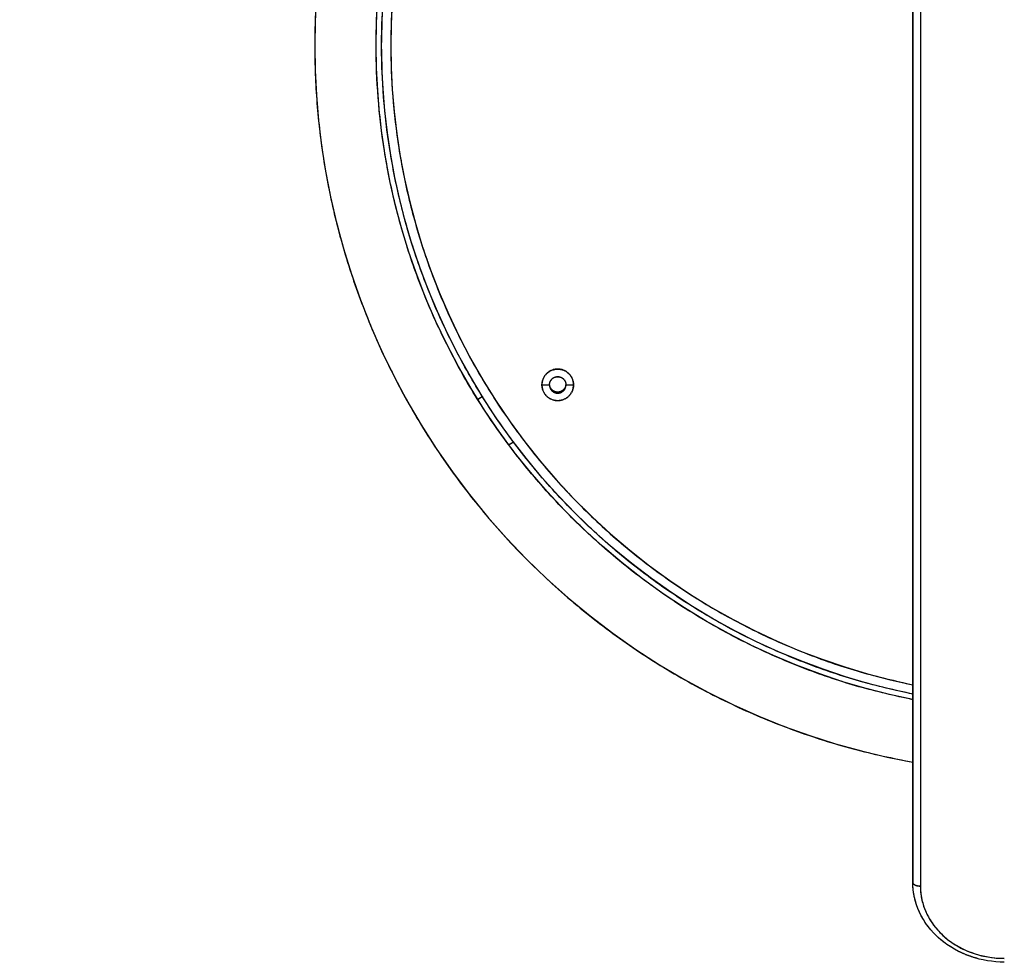
# Model space of a CAD drawing. Units: millimetres. Extents: x -2.9 to 8.9, y 2 to 15.4.
# Drawn here: x 3 to 3.7, y 5.1 to 5.7 of the extents above; entities that cross this region are included whole.
import ezdxf

# ---------------------------------------------------------------- set-up
doc = ezdxf.new("R2010")
doc.units = ezdxf.units.MM
doc.header["$PDSIZE"] = -1
doc.layers.add('DIASTASEIS', color=253, linetype='Continuous', lineweight=5)
doc.layers.add('Make2D$Visible$Curves', color=7, linetype='Continuous', true_color=0x000000)
doc.layers.add('Make2D$Visible$Tangents', color=7, linetype='Continuous', true_color=0x000000)
doc.styles.get("Standard").update_dxf_attribs({"font": 'ARIALN.TTF'})
doc.dimstyles.get("Standard").update_dxf_attribs({"dimtxt": 0.18, "dimasz": 0.15, "dimexe": 0.1, "dimexo": 0.3, "dimgap": 0.09, "dimtad": 0, "dimtih": 1, "dimtoh": 1, "dimzin": 0, "dimdsep": 46, "dimtxsty": 'Standard', "dimblk": 'OBLIQUE', "dimcen": 0.09, "dimadec": 0, "dimazin": 0, "dimtfac": 1, "dimtofl": 0, "dimtmove": 0, "dimatfit": 3, "dimldrblk": 'OBLIQUE', "dimfxl": 0.5, "dimfxlon": 1, "dimtolj": 1, "dimtzin": 0, "dimarcsym": 0})

# ---------------------------------------------------------------- blocks, each defined once
blk = doc.blocks.new('_Oblique')
at = {"color": 0, "linetype": 'ByBlock', "lineweight": -2}
blk.add_line((-0.5, -0.5), (0.5, 0.5), dxfattribs=at)
blk = doc.blocks.new('*D35')
at = {"layer": 'Defpoints', "color": 0}
for p in [(4.25553, 8.17804), (1.455, 2.58133), (4.25662, 2.58133)]:
    blk.add_point(p, dxfattribs=at)
at = {"layer": 'DIASTASEIS', "color": 0, "lineweight": -2}
for p, q in [((1.955, 8.17804), (1.355, 8.17804)), ((1.455, 8.17804), (1.455, 5.54714)), ((1.455, 2.58133), (1.455, 5.18333)), ((1.955, 2.58133), (1.355, 2.58133))]:
    blk.add_line(p, q, dxfattribs=at)
at = {"layer": 'DIASTASEIS', "color": 0, "linetype": 'ByBlock', "lineweight": -2, "xscale": 0.15, "yscale": 0.15, "zscale": 0.15}
for p, rotation in [((1.455, 8.17804), 90), ((1.455, 2.58133), 270)]:
    blk.add_blockref('_Oblique', p, dxfattribs=dict(at, rotation=rotation))
at = {"layer": 'DIASTASEIS', "color": 0, "insert": (1.455, 5.36524), "char_height": 0.18, "attachment_point": 5}
blk.add_mtext('\\A1;\\A1;5.80', dxfattribs=at)
blk = doc.blocks.new('*D36')
at = {"layer": 'Defpoints', "color": 0}
for p in [(8.85662, 5.71491), (1.7465, 5.6966), (8.85662, 2.08777)]:
    blk.add_point(p, dxfattribs=at)
at = {"layer": 'DIASTASEIS', "color": 0, "lineweight": -2}
for p, q in [((1.7465, 2.58777), (1.7465, 1.98777)), ((8.85662, 2.58777), (8.85662, 1.98777)), ((1.7465, 2.08777), (5.0207, 2.08777)), ((8.85662, 2.08777), (5.58243, 2.08777))]:
    blk.add_line(p, q, dxfattribs=at)
at = {"layer": 'DIASTASEIS', "color": 0, "linetype": 'ByBlock', "lineweight": -2, "xscale": 0.15, "yscale": 0.15, "zscale": 0.15, "rotation": 180}
blk.add_blockref('_Oblique', (1.7465, 2.08777), dxfattribs=at)
at = {"layer": 'DIASTASEIS', "color": 0, "linetype": 'ByBlock', "lineweight": -2, "xscale": 0.15, "yscale": 0.15, "zscale": 0.15}
blk.add_blockref('_Oblique', (8.85662, 2.08777), dxfattribs=at)
at = {"layer": 'DIASTASEIS', "color": 0, "insert": (5.30156, 2.08777), "char_height": 0.18, "attachment_point": 5}
blk.add_mtext('\\A1;7.10', dxfattribs=at)
blk = doc.blocks.new('*D40')
at = {"layer": 'Defpoints', "color": 0}
for p in [(6.85663, 7.0761), (6.85663, 6.00376), (3.24402, 5.69632)]:
    blk.add_point(p, dxfattribs=at)
at = {"layer": 'DIASTASEIS', "color": 0, "lineweight": -2}
for p, q in [((3.24402, 6.5761), (3.24402, 7.1761)), ((6.85663, 6.5761), (6.85663, 7.1761)), ((3.24402, 7.0761), (4.76885, 7.0761)), ((6.85663, 7.0761), (5.33181, 7.0761))]:
    blk.add_line(p, q, dxfattribs=at)
at = {"layer": 'DIASTASEIS', "color": 0, "linetype": 'ByBlock', "lineweight": -2, "xscale": 0.15, "yscale": 0.15, "zscale": 0.15, "rotation": 180}
blk.add_blockref('_Oblique', (3.24402, 7.0761), dxfattribs=at)
at = {"layer": 'DIASTASEIS', "color": 0, "linetype": 'ByBlock', "lineweight": -2, "xscale": 0.15, "yscale": 0.15, "zscale": 0.15}
blk.add_blockref('_Oblique', (6.85663, 7.0761), dxfattribs=at)
at = {"layer": 'DIASTASEIS', "color": 0, "insert": (5.05033, 7.0761), "char_height": 0.18, "attachment_point": 5}
blk.add_mtext('\\A1;3.60', dxfattribs=at)
blk = doc.blocks.new('*D41')
at = {"layer": 'Defpoints', "color": 0}
for p in [(4.26237, 6.75401), (2.59706, 3.97556), (3.77187, 3.97556)]:
    blk.add_point(p, dxfattribs=at)
at = {"layer": 'DIASTASEIS', "color": 0, "lineweight": -2}
for p, q in [((3.09706, 6.75401), (2.49706, 6.75401)), ((2.59706, 6.75401), (2.59706, 5.54669)), ((2.59706, 3.97556), (2.59706, 5.18288)), ((3.09706, 3.97556), (2.49706, 3.97556))]:
    blk.add_line(p, q, dxfattribs=at)
at = {"layer": 'DIASTASEIS', "color": 0, "linetype": 'ByBlock', "lineweight": -2, "xscale": 0.15, "yscale": 0.15, "zscale": 0.15}
for p, rotation in [((2.59706, 6.75401), 90), ((2.59706, 3.97556), 270)]:
    blk.add_blockref('_Oblique', p, dxfattribs=dict(at, rotation=rotation))
at = {"layer": 'DIASTASEIS', "color": 0, "insert": (2.59706, 5.36479), "char_height": 0.18, "attachment_point": 5}
blk.add_mtext('\\A1;2.80', dxfattribs=at)
blk = doc.blocks.new('KATOPSH_S203')
at = {"layer": 'Make2D$Visible$Curves', "color": 0, "lineweight": -3}
for points, weights, knots in [([(-49806.82515, -5367.44463), (-49807.21713, -5367.51601), (-49807.21713, -5367.91444), (-49807.21713, -5368.313), (-49806.825, -5368.38428)], [0.936764734643, 0.74316308667, 1, 0.743101051139, 0.936858284714], [674.794078, 674.794078, 674.794078, 1201.65919, 1201.65919, 1728.65156, 1728.65156, 1728.65156]), ([(-49806.825, -5368.34326), (-49807.17684, -5368.27319), (-49807.17684, -5367.91444), (-49807.17684, -5367.55582), (-49806.82515, -5367.48565)], [0.932032291942, 0.746348124806, 1, 0.746415697986, 0.931933390129], [76.952017, 76.952017, 76.952017, 574.361677, 574.361677, 1071.638826, 1071.638826, 1071.638826]), ([(-49807.06815, -5368.13682), (-49807.06815, -5368.12647), (-49807.0578, -5368.12647), (-49807.04746, -5368.12647), (-49807.04746, -5368.13682)], [1, 0.707106781187, 1, 0.707106781187, 1], [-27.174776, -27.174776, -27.174776, -13.587388, -13.587388, 0, 0, 0]), ([(-49807.06319, -5368.13682), (-49807.06319, -5368.13144), (-49807.0578, -5368.13144), (-49807.05242, -5368.13144), (-49807.05242, -5368.13682)], [1, 0.707106781187, 1, 0.707106781187, 1], [-14.137167, -14.137167, -14.137167, -7.068583, -7.068583, 0, 0, 0]), ([(-49807.04746, -5368.13682), (-49807.04746, -5368.14716), (-49807.0578, -5368.14716), (-49807.06815, -5368.14716), (-49807.06815, -5368.13682)], [1, 0.707106781187, 1, 0.707106781187, 1], [-27.174776, -27.174776, -27.174776, -13.587388, -13.587388, 0, 0, 0]), ([(-49807.05242, -5368.13622), (-49807.05242, -5368.1416), (-49807.0578, -5368.1416), (-49807.06319, -5368.1416), (-49807.06319, -5368.13622)], [1, 0.707106781187, 1, 0.707106781187, 1], [-14.137167, -14.137167, -14.137167, -7.068583, -7.068583, 0, 0, 0]), ([(-49807.06319, -5368.13682), (-49807.06319, -5368.1422), (-49807.0578, -5368.1422), (-49807.05242, -5368.1422), (-49807.05242, -5368.13682)], [1, 0.707106781187, 1, 0.707106781187, 1], [-14.137167, -14.137167, -14.137167, -7.068583, -7.068583, 0, 0, 0])]:
    blk.add_rational_spline(points, weights, degree=2, knots=knots, dxfattribs=at)
for points, weights in [([(-49807.17325, -5367.91444), (-49807.17325, -5367.55936), (-49806.82515, -5367.48931)], [1, 0.746734216739, 0.931468037775]), ([(-49806.825, -5368.3396), (-49807.17325, -5368.26965), (-49807.17325, -5367.91444)], [0.931567258332, 0.746666223838, 1]), ([(-49806.825, -5368.46207), (-49806.825, -5368.46269), (-49806.82498, -5368.46331)], [1, 0.995037618971, 0.990243389499])]:
    blk.add_rational_spline(points, weights, degree=2, dxfattribs=at)
for points in [[(-49806.825, -5367.81935), (-49806.825, -5368.14122), (-49806.825, -5368.4631)], [(-49807.10714, -5368.14459), (-49807.10869, -5368.14549), (-49807.11024, -5368.14638)], [(-49807.08992, -5368.17607), (-49807.08836, -5368.17517), (-49807.08679, -5368.17427)]]:
    blk.add_open_spline(points, degree=2, dxfattribs=at)
blk.add_open_spline([(-49806.765, -5368.51531), (-49806.77247, -5368.51531), (-49806.77988, -5368.51409), (-49806.78685, -5368.51173), (-49806.79442, -5368.50915), (-49806.80133, -5368.50526), (-49806.80714, -5368.50027), (-49806.81298, -5368.49526), (-49806.8176, -5368.48924), (-49806.82068, -5368.48257), (-49806.82353, -5368.47639), (-49806.825, -5368.46978), (-49806.825, -5368.4631)], degree=3, knots=[0, 0, 0, 0, 22.489198, 22.489198, 22.489198, 46.953906, 46.953906, 46.953906, 71.546959, 71.546959, 71.546959, 94.316132, 94.316132, 94.316132, 94.316132], dxfattribs=at)
at = {"layer": 'Make2D$Visible$Tangents', "color": 0, "lineweight": -3}
blk.add_rational_spline([(-49806.82515, -5367.49541), (-49807.16727, -5367.56526), (-49807.16727, -5367.91444), (-49807.16727, -5368.26375), (-49806.825, -5368.3335)], [0.930678445238, 0.747276851541, 1, 0.747207862305, 0.930778608935], degree=2, knots=[-1046.540852, -1046.540852, -1046.540852, -561.795315, -561.795315, -76.91745, -76.91745, -76.91745], dxfattribs=at)
for points in [[(-49806.82, -5367.82191), (-49806.82, -5368.14379), (-49806.82, -5368.46566)], [(-49807.06815, -5368.13682), (-49807.06567, -5368.13682), (-49807.06319, -5368.13682)], [(-49807.05242, -5368.13682), (-49807.04994, -5368.13682), (-49807.04746, -5368.13682)]]:
    blk.add_open_spline(points, degree=2, dxfattribs=at)
for points in [[(-49806.82, -5368.46566), (-49806.825, -5368.46566), (-49806.825, -5368.4631)], [(-49806.82, -5368.46566), (-49806.82, -5368.51287), (-49806.765, -5368.51287)]]:
    blk.add_rational_spline(points, [1, 0.707106781187, 1], degree=2, dxfattribs=at)
blk = doc.blocks.new('KATOPSHS203')
at = {"layer": 'Make2D$Visible$Curves', "color": 0, "lineweight": -3}
for points in [[(3.24435, 5.7422), (3.24352, 5.72588), (3.24325, 5.70977), (3.24353, 5.69365), (3.24436, 5.67734), (3.24577, 5.66085), (3.24778, 5.64422), (3.25041, 5.62747), (3.25367, 5.61064), (3.25758, 5.59375), (3.26214, 5.57685), (3.26738, 5.55998), (3.27329, 5.54315), (3.27988, 5.52643), (3.28715, 5.50985), (3.2951, 5.49344), (3.30373, 5.47725), (3.31302, 5.46132), (3.32297, 5.44568), (3.33356, 5.43039), (3.34477, 5.41548), (3.35658, 5.40098), (3.36898, 5.38693), (3.38193, 5.37337), (3.3954, 5.36033), (3.40936, 5.34783), (3.42378, 5.33591), (3.43862, 5.32458), (3.45385, 5.31388), (3.46942, 5.30382), (3.4853, 5.2944), (3.50145, 5.28566), (3.51782, 5.27759), (3.53438, 5.27019), (3.55108, 5.26348), (3.56789, 5.25745), (3.58476, 5.25209), (3.60166, 5.2474), (3.61855, 5.24338), (3.63539, 5.24)], [(3.63539, 5.28102), (3.62014, 5.28434), (3.60486, 5.28825), (3.58959, 5.29275), (3.57436, 5.29785), (3.5592, 5.30356), (3.54415, 5.30987), (3.52924, 5.31679), (3.51451, 5.32432), (3.5, 5.33244), (3.48574, 5.34116), (3.47176, 5.35045), (3.4581, 5.36031), (3.4448, 5.37072), (3.43188, 5.38165), (3.41938, 5.39309), (3.40733, 5.40501), (3.39575, 5.41739), (3.38467, 5.43019), (3.37412, 5.44339), (3.3641, 5.45695), (3.35465, 5.47084), (3.34577, 5.48503), (3.33748, 5.49948), (3.32979, 5.51415), (3.3227, 5.52901), (3.31621, 5.54403), (3.31033, 5.55916), (3.30507, 5.57437), (3.3004, 5.58964), (3.29633, 5.60491), (3.29284, 5.62018), (3.28994, 5.63539), (3.28759, 5.65052), (3.2858, 5.66556), (3.28454, 5.68046), (3.2838, 5.6952), (3.28355, 5.70977), (3.28379, 5.72434), (3.28453, 5.73908)], [(3.63539, 5.28468), (3.62068, 5.2879), (3.60594, 5.29167), (3.59121, 5.296), (3.57652, 5.30089), (3.56189, 5.30635), (3.54736, 5.31238), (3.53296, 5.31898), (3.51872, 5.32615), (3.50468, 5.33388), (3.49086, 5.34216), (3.47731, 5.35099), (3.46405, 5.36036), (3.45111, 5.37024), (3.43853, 5.38063), (3.42633, 5.39149), (3.41453, 5.40282), (3.40318, 5.41459), (3.39228, 5.42676), (3.38186, 5.43932), (3.37194, 5.45223), (3.36255, 5.46547), (3.35368, 5.47901), (3.34536, 5.49281), (3.33759, 5.50684), (3.33038, 5.52106), (3.32375, 5.53545), (3.31768, 5.54998), (3.31218, 5.5646), (3.30726, 5.57929), (3.30289, 5.59402), (3.29908, 5.60876), (3.29583, 5.62347), (3.29311, 5.63814), (3.29092, 5.65272), (3.28924, 5.66721), (3.28806, 5.68158), (3.28737, 5.69579), (3.28714, 5.70984), (3.28737, 5.72389), (3.28806, 5.7381)], [(3.3972, 5.48746), (3.3972, 5.48767), (3.39722, 5.48788), (3.39724, 5.48809), (3.39727, 5.48831), (3.39731, 5.48852), (3.39735, 5.48874), (3.39741, 5.48896), (3.39748, 5.48917), (3.39756, 5.48939), (3.39764, 5.4896), (3.39774, 5.48982), (3.39785, 5.49002), (3.39797, 5.49023), (3.39809, 5.49043), (3.39823, 5.49063), (3.39838, 5.49082), (3.39853, 5.491), (3.39869, 5.49118), (3.39886, 5.49135), (3.39904, 5.49151), (3.39922, 5.49167), (3.39942, 5.49181), (3.39961, 5.49195), (3.39981, 5.49208), (3.40002, 5.49219), (3.40023, 5.4923), (3.40044, 5.4924), (3.40065, 5.49249), (3.40087, 5.49256), (3.40109, 5.49263), (3.4013, 5.49269), (3.40152, 5.49274), (3.40174, 5.49278), (3.40195, 5.49281), (3.40216, 5.49283), (3.40237, 5.49284), (3.40258, 5.49284), (3.40279, 5.49284), (3.403, 5.49283), (3.40321, 5.49281), (3.40343, 5.49278), (3.40364, 5.49274), (3.40386, 5.49269), (3.40408, 5.49263), (3.40429, 5.49256), (3.40451, 5.49249), (3.40472, 5.4924), (3.40493, 5.4923), (3.40514, 5.49219), (3.40535, 5.49208), (3.40555, 5.49195), (3.40575, 5.49181), (3.40594, 5.49167), (3.40612, 5.49151), (3.4063, 5.49135), (3.40647, 5.49118), (3.40663, 5.491), (3.40679, 5.49082), (3.40693, 5.49063), (3.40707, 5.49043), (3.4072, 5.49023), (3.40731, 5.49002), (3.40742, 5.48982), (3.40752, 5.4896), (3.40761, 5.48939), (3.40768, 5.48917), (3.40775, 5.48896), (3.40781, 5.48874), (3.40786, 5.48852), (3.4079, 5.48831), (3.40793, 5.48809), (3.40795, 5.48788), (3.40796, 5.48767), (3.40796, 5.48746)], [(3.40796, 5.48806), (3.40796, 5.48785), (3.40795, 5.48764), (3.40793, 5.48743), (3.4079, 5.48721), (3.40786, 5.487), (3.40781, 5.48678), (3.40775, 5.48656), (3.40768, 5.48635), (3.40761, 5.48613), (3.40752, 5.48592), (3.40742, 5.4857), (3.40731, 5.48549), (3.4072, 5.48529), (3.40707, 5.48509), (3.40693, 5.48489), (3.40679, 5.4847), (3.40663, 5.48452), (3.40647, 5.48434), (3.4063, 5.48417), (3.40612, 5.48401), (3.40594, 5.48385), (3.40575, 5.48371), (3.40555, 5.48357), (3.40535, 5.48344), (3.40514, 5.48333), (3.40493, 5.48322), (3.40472, 5.48312), (3.40451, 5.48303), (3.40429, 5.48296), (3.40408, 5.48289), (3.40386, 5.48283), (3.40364, 5.48278), (3.40343, 5.48274), (3.40321, 5.48271), (3.403, 5.48269), (3.40279, 5.48268), (3.40258, 5.48268), (3.40237, 5.48268), (3.40216, 5.48269), (3.40195, 5.48271), (3.40174, 5.48274), (3.40152, 5.48278), (3.4013, 5.48283), (3.40109, 5.48289), (3.40087, 5.48296), (3.40065, 5.48303), (3.40044, 5.48312), (3.40023, 5.48322), (3.40002, 5.48333), (3.39981, 5.48344), (3.39961, 5.48357), (3.39942, 5.48371), (3.39922, 5.48385), (3.39904, 5.48401), (3.39886, 5.48417), (3.39869, 5.48434), (3.39853, 5.48452), (3.39838, 5.4847), (3.39823, 5.48489), (3.39809, 5.48509), (3.39797, 5.48529), (3.39785, 5.48549), (3.39774, 5.4857), (3.39764, 5.48592), (3.39756, 5.48613), (3.39748, 5.48635), (3.39741, 5.48656), (3.39735, 5.48678), (3.39731, 5.487), (3.39727, 5.48721), (3.39724, 5.48743), (3.39722, 5.48764), (3.3972, 5.48785), (3.3972, 5.48806)], [(3.35325, 5.47969), (3.35317, 5.47964), (3.35309, 5.4796), (3.353, 5.47955), (3.35292, 5.4795), (3.35284, 5.47946), (3.35276, 5.47941), (3.35268, 5.47936), (3.3526, 5.47931), (3.35251, 5.47927), (3.35243, 5.47922), (3.35235, 5.47917), (3.35227, 5.47913), (3.35219, 5.47908), (3.3521, 5.47903), (3.35202, 5.47898), (3.35194, 5.47894), (3.35186, 5.47889), (3.35178, 5.47884), (3.3517, 5.47879), (3.35161, 5.47875), (3.35153, 5.4787), (3.35145, 5.47865), (3.35137, 5.47861), (3.35129, 5.47856), (3.3512, 5.47851), (3.35112, 5.47846), (3.35104, 5.47842), (3.35096, 5.47837), (3.35088, 5.47832), (3.3508, 5.47828), (3.35071, 5.47823), (3.35063, 5.47818), (3.35055, 5.47813), (3.35047, 5.47809), (3.35039, 5.47804), (3.3503, 5.47799), (3.35022, 5.47794), (3.35014, 5.4779)], [(3.37047, 5.44821), (3.37055, 5.44826), (3.37063, 5.4483), (3.37071, 5.44835), (3.3708, 5.4484), (3.37088, 5.44845), (3.37096, 5.44849), (3.37104, 5.44854), (3.37112, 5.44859), (3.37121, 5.44864), (3.37129, 5.44868), (3.37137, 5.44873), (3.37145, 5.44878), (3.37154, 5.44883), (3.37162, 5.44887), (3.3717, 5.44892), (3.37178, 5.44897), (3.37187, 5.44902), (3.37195, 5.44906), (3.37203, 5.44911), (3.37211, 5.44916), (3.3722, 5.44921), (3.37228, 5.44925), (3.37236, 5.4493), (3.37244, 5.44935), (3.37252, 5.4494), (3.37261, 5.44944), (3.37269, 5.44949), (3.37277, 5.44954), (3.37285, 5.44959), (3.37294, 5.44963), (3.37302, 5.44968), (3.3731, 5.44973), (3.37318, 5.44978), (3.37327, 5.44983), (3.37335, 5.44987), (3.37343, 5.44992), (3.37351, 5.44997), (3.37359, 5.45002)], [(3.63539, 5.16221), (3.63539, 5.16218), (3.63539, 5.16214), (3.63539, 5.16211), (3.63539, 5.16208), (3.63539, 5.16205), (3.63539, 5.16201), (3.63539, 5.16198), (3.63539, 5.16195), (3.63539, 5.16192), (3.63539, 5.16188), (3.63539, 5.16185), (3.63539, 5.16182), (3.63539, 5.16179), (3.63539, 5.16175), (3.63539, 5.16172), (3.63539, 5.16169), (3.63539, 5.16166), (3.63539, 5.16162), (3.63539, 5.16159), (3.63539, 5.16156), (3.63539, 5.16153), (3.6354, 5.16149), (3.6354, 5.16146), (3.6354, 5.16143), (3.6354, 5.1614), (3.6354, 5.16136), (3.6354, 5.16133), (3.6354, 5.1613), (3.6354, 5.16126), (3.6354, 5.16123), (3.6354, 5.1612), (3.6354, 5.16117), (3.6354, 5.16113), (3.6354, 5.1611), (3.6354, 5.16107), (3.63541, 5.16104), (3.63541, 5.161), (3.63541, 5.16097)]]:
    blk.add_lwpolyline(points, dxfattribs=at)
at = {"layer": 'Make2D$Visible$Tangents', "color": 0, "lineweight": -3}
for points in [[(3.29407, 5.73834), (3.29335, 5.72397), (3.29312, 5.70977), (3.29335, 5.69557), (3.29408, 5.6812), (3.2953, 5.66667), (3.29704, 5.65202), (3.29932, 5.63727), (3.30214, 5.62244), (3.30553, 5.60756), (3.30948, 5.59267), (3.31401, 5.57779), (3.31913, 5.56296), (3.32484, 5.5482), (3.33114, 5.53356), (3.33802, 5.51907), (3.3455, 5.50476), (3.35355, 5.49066), (3.36218, 5.47682), (3.37136, 5.46326), (3.38109, 5.45002), (3.39135, 5.43713), (3.40211, 5.42462), (3.41337, 5.41253), (3.42508, 5.40087), (3.43723, 5.38968), (3.44979, 5.37899), (3.46273, 5.3688), (3.47602, 5.35914), (3.48962, 5.35003), (3.5035, 5.34148), (3.51762, 5.33351), (3.53196, 5.32611), (3.54648, 5.3193), (3.56114, 5.31309), (3.5759, 5.30746), (3.59074, 5.30242), (3.60563, 5.29797), (3.62052, 5.29409), (3.63539, 5.29078)], [(3.64039, 5.7346), (3.64039, 5.71766), (3.64039, 5.70072), (3.64039, 5.68378), (3.64039, 5.66684), (3.64039, 5.6499), (3.64039, 5.63296), (3.64039, 5.61602), (3.64039, 5.59908), (3.64039, 5.58214), (3.64039, 5.5652), (3.64039, 5.54826), (3.64039, 5.53132), (3.64039, 5.51437), (3.64039, 5.49743), (3.64039, 5.48049), (3.64039, 5.46355), (3.64039, 5.44661), (3.64039, 5.42967), (3.64039, 5.41273), (3.64039, 5.39579), (3.64039, 5.37885), (3.64039, 5.36191), (3.64039, 5.34497), (3.64039, 5.32803), (3.64039, 5.31108), (3.64039, 5.29414), (3.64039, 5.2772), (3.64039, 5.26026), (3.64039, 5.24332), (3.64039, 5.22638), (3.64039, 5.20944), (3.64039, 5.1925), (3.64039, 5.17556), (3.64039, 5.15862), (3.64043, 5.15685), (3.64055, 5.15505), (3.64075, 5.15324), (3.64103, 5.15141), (3.64141, 5.14957), (3.64188, 5.14771), (3.64244, 5.14586), (3.64309, 5.14401), (3.64384, 5.14216), (3.64469, 5.14033), (3.64563, 5.13851), (3.64667, 5.13671), (3.6478, 5.13495), (3.64903, 5.13321), (3.65035, 5.13152), (3.65176, 5.12987), (3.65326, 5.12827), (3.65484, 5.12672), (3.6565, 5.12524), (3.65823, 5.12381), (3.66003, 5.12246), (3.6619, 5.12117), (3.66382, 5.11996), (3.66579, 5.11883), (3.66781, 5.11777), (3.66987, 5.1168), (3.67196, 5.11591), (3.67408, 5.1151), (3.67622, 5.11437), (3.67837, 5.11373), (3.68053, 5.11317), (3.68269, 5.11269), (3.68484, 5.11229), (3.68699, 5.11196), (3.68912, 5.11172), (3.69124, 5.11154), (3.69333, 5.11144), (3.69539, 5.11141)], [(3.67779, 5.11127), (3.67737, 5.11138), (3.67694, 5.1115), (3.67651, 5.11162), (3.67609, 5.11174), (3.67567, 5.11187), (3.67525, 5.112), (3.67482, 5.11213), (3.6744, 5.11227), (3.67398, 5.1124), (3.67357, 5.11254), (3.67315, 5.11269), (3.67273, 5.11283), (3.67232, 5.11298), (3.67191, 5.11313), (3.6715, 5.11329), (3.67109, 5.11344), (3.67068, 5.1136), (3.67027, 5.11376), (3.66987, 5.11393), (3.66946, 5.11409), (3.66906, 5.11426), (3.66866, 5.11443), (3.66826, 5.11461), (3.66786, 5.11478), (3.66747, 5.11496), (3.66707, 5.11515), (3.66668, 5.11533), (3.66629, 5.11552), (3.6659, 5.11571), (3.66551, 5.1159), (3.66513, 5.11609), (3.66474, 5.11629), (3.66436, 5.11649), (3.66398, 5.11669), (3.6636, 5.11689), (3.66322, 5.1171), (3.66284, 5.11731), (3.66247, 5.11752), (3.6621, 5.11774), (3.66173, 5.11795), (3.66136, 5.11817), (3.66099, 5.11839), (3.66063, 5.11862), (3.66026, 5.11884), (3.6599, 5.11907), (3.65954, 5.1193), (3.65918, 5.11954), (3.65883, 5.11977), (3.65848, 5.12001), (3.65812, 5.12025), (3.65777, 5.12049), (3.65743, 5.12074), (3.65708, 5.12099), (3.65674, 5.12124), (3.6564, 5.12149), (3.65606, 5.12174), (3.65572, 5.122), (3.65538, 5.12226), (3.65505, 5.12252), (3.65472, 5.12278), (3.65439, 5.12305), (3.65406, 5.12332), (3.65374, 5.12359), (3.65342, 5.12386), (3.6531, 5.12413), (3.65278, 5.12441), (3.65246, 5.12469), (3.65215, 5.12497), (3.65184, 5.12525), (3.65153, 5.12554), (3.65123, 5.12582), (3.65093, 5.12611), (3.65063, 5.1264), (3.65033, 5.12669), (3.65003, 5.12699), (3.64974, 5.12728), (3.64945, 5.12758), (3.64916, 5.12788), (3.64888, 5.12818), (3.6486, 5.12849), (3.64832, 5.12879), (3.64804, 5.1291), (3.64777, 5.12941), (3.6475, 5.12972), (3.64723, 5.13003), (3.64696, 5.13034), (3.6467, 5.13066), (3.64644, 5.13098), (3.64618, 5.1313), (3.64592, 5.13162), (3.64567, 5.13194), (3.64542, 5.13226), (3.64517, 5.13259), (3.64493, 5.13292), (3.64469, 5.13325), (3.64445, 5.13358), (3.64421, 5.13391), (3.64398, 5.13424), (3.64375, 5.13458), (3.64352, 5.13492), (3.6433, 5.13525), (3.64308, 5.1356), (3.64286, 5.13594), (3.64264, 5.13628), (3.64243, 5.13662), (3.64222, 5.13697), (3.64201, 5.13732), (3.64181, 5.13767), (3.64161, 5.13802), (3.64141, 5.13837), (3.64122, 5.13872), (3.64102, 5.13908), (3.64083, 5.13944), (3.64065, 5.13979), (3.64046, 5.14015), (3.64028, 5.14051), (3.64011, 5.14087), (3.63993, 5.14124), (3.63976, 5.1416), (3.63959, 5.14197), (3.63943, 5.14233), (3.63927, 5.1427), (3.63911, 5.14307), (3.63895, 5.14344), (3.6388, 5.14381), (3.63865, 5.14418), (3.63851, 5.14456), (3.63837, 5.14493), (3.63823, 5.1453), (3.63809, 5.14568), (3.63796, 5.14605), (3.63783, 5.14643), (3.6377, 5.14681), (3.63758, 5.14719), (3.63746, 5.14757), (3.63735, 5.14795), (3.63723, 5.14833), (3.63712, 5.14871), (3.63702, 5.14909), (3.63692, 5.14947), (3.63682, 5.14986), (3.63672, 5.15024), (3.63663, 5.15062), (3.63654, 5.15101), (3.63645, 5.15139), (3.63637, 5.15178), (3.63629, 5.15217), (3.63621, 5.15256), (3.63614, 5.15294), (3.63607, 5.15333), (3.636, 5.15372), (3.63594, 5.15411), (3.63588, 5.1545), (3.63583, 5.15489), (3.63577, 5.15528), (3.63572, 5.15567), (3.63568, 5.15606), (3.63564, 5.15646), (3.6356, 5.15685), (3.63556, 5.15724), (3.63553, 5.15763), (3.6355, 5.15803), (3.63547, 5.15842), (3.63545, 5.15881), (3.63543, 5.15921), (3.63542, 5.1596), (3.6354, 5.16), (3.6354, 5.16039), (3.63539, 5.16079), (3.63539, 5.16118), (3.63539, 5.17812), (3.63539, 5.19506), (3.63539, 5.21201), (3.63539, 5.22895), (3.63539, 5.24589), (3.63539, 5.26283), (3.63539, 5.27977), (3.63539, 5.29671), (3.63539, 5.31365), (3.63539, 5.33059), (3.63539, 5.34753), (3.63539, 5.36447), (3.63539, 5.38141), (3.63539, 5.39835), (3.63539, 5.4153), (3.63539, 5.43224), (3.63539, 5.44918), (3.63539, 5.46612), (3.63539, 5.48306), (3.63539, 5.5), (3.63539, 5.51694), (3.63539, 5.53388), (3.63539, 5.55082), (3.63539, 5.56776), (3.63539, 5.5847), (3.63539, 5.60164), (3.63539, 5.61858), (3.63539, 5.63553), (3.63539, 5.65247), (3.63539, 5.66941), (3.63539, 5.68635), (3.63539, 5.70329), (3.63539, 5.72023), (3.63539, 5.73717)], [(3.39224, 5.48746), (3.39237, 5.48746), (3.3925, 5.48746), (3.39263, 5.48746), (3.39276, 5.48746), (3.39289, 5.48746), (3.39302, 5.48746), (3.39315, 5.48746), (3.39328, 5.48746), (3.39341, 5.48746), (3.39354, 5.48746), (3.39367, 5.48746), (3.39381, 5.48746), (3.39394, 5.48746), (3.39407, 5.48746), (3.3942, 5.48746), (3.39433, 5.48746), (3.39446, 5.48746), (3.39459, 5.48746), (3.39472, 5.48746), (3.39485, 5.48746), (3.39498, 5.48746), (3.39511, 5.48746), (3.39524, 5.48746), (3.39537, 5.48746), (3.3955, 5.48746), (3.39563, 5.48746), (3.39576, 5.48746), (3.39589, 5.48746), (3.39603, 5.48746), (3.39616, 5.48746), (3.39629, 5.48746), (3.39642, 5.48746), (3.39655, 5.48746), (3.39668, 5.48746), (3.39681, 5.48746), (3.39694, 5.48746), (3.39707, 5.48746), (3.3972, 5.48746), (3.3972, 5.48725), (3.39722, 5.48704), (3.39724, 5.48683), (3.39727, 5.48662), (3.39731, 5.4864), (3.39735, 5.48619), (3.39741, 5.48597), (3.39748, 5.48575), (3.39756, 5.48554), (3.39764, 5.48532), (3.39774, 5.48511), (3.39785, 5.4849), (3.39797, 5.48469), (3.39809, 5.48449), (3.39823, 5.4843), (3.39838, 5.48411), (3.39853, 5.48392), (3.39869, 5.48374), (3.39886, 5.48357), (3.39904, 5.48341), (3.39922, 5.48326), (3.39942, 5.48311), (3.39961, 5.48297), (3.39981, 5.48285), (3.40002, 5.48273), (3.40023, 5.48262), (3.40044, 5.48253), (3.40065, 5.48244), (3.40087, 5.48236), (3.40109, 5.48229), (3.4013, 5.48223), (3.40152, 5.48219), (3.40174, 5.48215), (3.40195, 5.48212), (3.40216, 5.4821), (3.40237, 5.48209), (3.40258, 5.48208), (3.40279, 5.48209), (3.403, 5.4821), (3.40321, 5.48212), (3.40343, 5.48215), (3.40364, 5.48219), (3.40386, 5.48223), (3.40408, 5.48229), (3.40429, 5.48236), (3.40451, 5.48244), (3.40472, 5.48253), (3.40493, 5.48262), (3.40514, 5.48273), (3.40535, 5.48285), (3.40555, 5.48297), (3.40575, 5.48311), (3.40594, 5.48326), (3.40612, 5.48341), (3.4063, 5.48357), (3.40647, 5.48374), (3.40663, 5.48392), (3.40679, 5.48411), (3.40693, 5.4843), (3.40707, 5.48449), (3.4072, 5.48469), (3.40731, 5.4849), (3.40742, 5.48511), (3.40752, 5.48532), (3.40761, 5.48554), (3.40768, 5.48575), (3.40775, 5.48597), (3.40781, 5.48619), (3.40786, 5.4864), (3.4079, 5.48662), (3.40793, 5.48683), (3.40795, 5.48704), (3.40796, 5.48725), (3.40796, 5.48746), (3.40809, 5.48746), (3.40822, 5.48746), (3.40835, 5.48746), (3.40848, 5.48746), (3.40862, 5.48746), (3.40875, 5.48746), (3.40888, 5.48746), (3.40901, 5.48746), (3.40914, 5.48746), (3.40927, 5.48746), (3.4094, 5.48746), (3.40953, 5.48746), (3.40966, 5.48746), (3.40979, 5.48746), (3.40992, 5.48746), (3.41005, 5.48746), (3.41018, 5.48746), (3.41031, 5.48746), (3.41044, 5.48746), (3.41057, 5.48746), (3.4107, 5.48746), (3.41084, 5.48746), (3.41097, 5.48746), (3.4111, 5.48746), (3.41123, 5.48746), (3.41136, 5.48746), (3.41149, 5.48746), (3.41162, 5.48746), (3.41175, 5.48746), (3.41188, 5.48746), (3.41201, 5.48746), (3.41214, 5.48746), (3.41227, 5.48746), (3.4124, 5.48746), (3.41253, 5.48746), (3.41266, 5.48746), (3.41279, 5.48746), (3.41292, 5.48746), (3.41292, 5.48786), (3.41289, 5.48826), (3.41285, 5.48867), (3.4128, 5.48909), (3.41272, 5.4895), (3.41263, 5.48992), (3.41252, 5.49033), (3.41239, 5.49075), (3.41224, 5.49117), (3.41207, 5.49158), (3.41188, 5.49199), (3.41168, 5.49239), (3.41145, 5.49278), (3.41121, 5.49317), (3.41095, 5.49355), (3.41067, 5.49391), (3.41037, 5.49427), (3.41006, 5.49461), (3.40973, 5.49494), (3.40939, 5.49525), (3.40903, 5.49555), (3.40867, 5.49583), (3.40829, 5.49609), (3.4079, 5.49633), (3.40751, 5.49656), (3.40711, 5.49676), (3.4067, 5.49695), (3.40629, 5.49712), (3.40587, 5.49727), (3.40545, 5.4974), (3.40504, 5.49751), (3.40462, 5.4976), (3.4042, 5.49768), (3.40379, 5.49773), (3.40338, 5.49777), (3.40298, 5.4978), (3.40258, 5.49781), (3.40218, 5.4978), (3.40178, 5.49777), (3.40137, 5.49773), (3.40096, 5.49768), (3.40054, 5.4976), (3.40013, 5.49751), (3.39971, 5.4974), (3.39929, 5.49727), (3.39888, 5.49712), (3.39847, 5.49695), (3.39806, 5.49676), (3.39766, 5.49656), (3.39726, 5.49633), (3.39687, 5.49609), (3.3965, 5.49583), (3.39613, 5.49555), (3.39577, 5.49525), (3.39543, 5.49494), (3.39511, 5.49461), (3.39479, 5.49427), (3.3945, 5.49391), (3.39422, 5.49355), (3.39396, 5.49317), (3.39371, 5.49278), (3.39349, 5.49239), (3.39328, 5.49199), (3.39309, 5.49158), (3.39292, 5.49117), (3.39277, 5.49075), (3.39264, 5.49033), (3.39253, 5.48992), (3.39244, 5.4895), (3.39237, 5.48909), (3.39231, 5.48867), (3.39227, 5.48826), (3.39225, 5.48786), (3.39224, 5.48746), (3.39225, 5.48706), (3.39227, 5.48666), (3.39231, 5.48625), (3.39237, 5.48584), (3.39244, 5.48542), (3.39253, 5.48501), (3.39264, 5.48459), (3.39277, 5.48417), (3.39292, 5.48376), (3.39309, 5.48335), (3.39328, 5.48294), (3.39349, 5.48254), (3.39371, 5.48214), (3.39396, 5.48175), (3.39422, 5.48138), (3.3945, 5.48101), (3.39479, 5.48066), (3.39511, 5.48031), (3.39543, 5.47999), (3.39577, 5.47967), (3.39613, 5.47938), (3.3965, 5.4791), (3.39687, 5.47884), (3.39726, 5.47859), (3.39766, 5.47837), (3.39806, 5.47816), (3.39847, 5.47797), (3.39888, 5.4778), (3.39929, 5.47766), (3.39971, 5.47753), (3.40013, 5.47741), (3.40054, 5.47732), (3.40096, 5.47725), (3.40137, 5.47719), (3.40178, 5.47715), (3.40218, 5.47713), (3.40258, 5.47712), (3.40298, 5.47713), (3.40338, 5.47715), (3.40379, 5.47719), (3.4042, 5.47725), (3.40462, 5.47732), (3.40504, 5.47741), (3.40545, 5.47753), (3.40587, 5.47766), (3.40629, 5.4778), (3.4067, 5.47797), (3.40711, 5.47816), (3.40751, 5.47837), (3.4079, 5.47859), (3.40829, 5.47884), (3.40867, 5.4791), (3.40903, 5.47938), (3.40939, 5.47967), (3.40973, 5.47999), (3.41006, 5.48031), (3.41037, 5.48066), (3.41067, 5.48101), (3.41095, 5.48138), (3.41121, 5.48175), (3.41145, 5.48214), (3.41168, 5.48254), (3.41188, 5.48294), (3.41207, 5.48335), (3.41224, 5.48376), (3.41239, 5.48417), (3.41252, 5.48459), (3.41263, 5.48501), (3.41272, 5.48542), (3.4128, 5.48584), (3.41285, 5.48625), (3.41289, 5.48666), (3.41292, 5.48706), (3.41292, 5.48746)], [(3.64039, 5.15862), (3.6402, 5.15862), (3.64001, 5.15863), (3.63982, 5.15863), (3.63963, 5.15865), (3.63943, 5.15867), (3.63923, 5.15869), (3.63904, 5.15871), (3.63884, 5.15874), (3.63865, 5.15878), (3.63845, 5.15882), (3.63826, 5.15886), (3.63807, 5.15891), (3.63788, 5.15896), (3.6377, 5.15902), (3.63752, 5.15908), (3.63734, 5.15915), (3.63718, 5.15922), (3.63701, 5.15929), (3.63685, 5.15937), (3.6367, 5.15945), (3.63656, 5.15953), (3.63642, 5.15962), (3.6363, 5.15971), (3.63618, 5.1598), (3.63606, 5.1599), (3.63596, 5.15999), (3.63587, 5.16009), (3.63578, 5.16019), (3.6357, 5.16029), (3.63563, 5.16039), (3.63558, 5.16049), (3.63552, 5.16059), (3.63548, 5.16069), (3.63545, 5.16079), (3.63542, 5.16089), (3.6354, 5.16099), (3.63539, 5.16109), (3.63539, 5.16118)]]:
    blk.add_lwpolyline(points, dxfattribs=at)
at = {"color": 0}
blk.add_blockref('KATOPSH_S203', (49810.46039, 5373.6242), dxfattribs=at)

msp = doc.modelspace()

# ---------------------------------------------------------------- block references
msp.add_blockref('KATOPSHS203', (0, 0))

# ---------------------------------------------------------------- dimensions: what is measured, and where the dimension line sits
at = {"layer": 'DIASTASEIS'}
dim = msp.add_linear_dim(base=(1.455, 2.58133), p1=(4.25553, 8.17804), p2=(4.25662, 2.58133), angle=90, text='\\A1;5.80', dimstyle='Standard', override={"dimrnd": 0.05, "dimtxsty": 'Standard'}, dxfattribs=at)
dim.commit()
dim.dimension.update_dxf_attribs({"geometry": '*D35', "text_midpoint": (1.455, 5.36524), "dimtype": 160})
dim = msp.add_linear_dim(base=(6.85663, 7.0761), p1=(3.24402, 5.69632), p2=(6.85663, 6.00376), dimstyle='Standard', override={"dimrnd": 0.05}, dxfattribs=at)
dim.commit()
dim.dimension.update_dxf_attribs({"geometry": '*D40', "text_midpoint": (5.05033, 7.0761)})
dim = msp.add_linear_dim(base=(2.59706, 3.97556), p1=(4.26237, 6.75401), p2=(3.77187, 3.97556), angle=90, dimstyle='Standard', override={"dimrnd": 0.05}, dxfattribs=at)
dim.commit()
dim.dimension.update_dxf_attribs({"geometry": '*D41', "text_midpoint": (2.59706, 5.36479)})
dim = msp.add_linear_dim(base=(8.85662, 2.08777), p1=(1.7465, 5.6966), p2=(8.85662, 5.71491), dimstyle='Standard', override={"dimrnd": 0.05}, dxfattribs=at)
dim.commit()
dim.dimension.update_dxf_attribs({"geometry": '*D36', "text_midpoint": (5.30156, 2.08777), "dimtype": 160})

doc.saveas('drawing.dxf')
